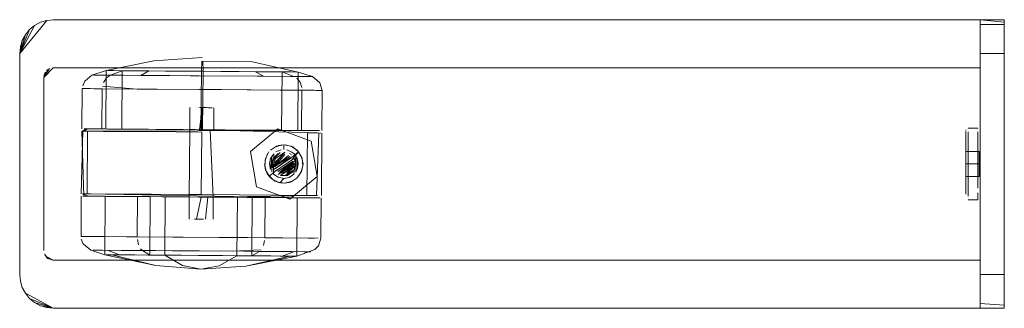
# Model space of a CAD drawing. Units: metres. Extents: x 4.48 to 13.14, y -7.46 to -1.95.
# Drawn here: x 4.48 to 4.69, y -7.34 to -7.28 of the extents above; entities that cross this region are included whole.
import ezdxf

# ---------------------------------------------------------------- set-up
doc = ezdxf.new("R2010")
doc.units = ezdxf.units.M
doc.header["$MEASUREMENT"] = 0

msp = doc.modelspace()

# ---------------------------------------------------------------- linework, layer by layer
at = {"color": 1, "lineweight": 9, "true_color": 0xff0000}
for p, q in [((4.68891, -7.2806), (4.68891, -7.28024)), ((4.68892, -7.28411), (4.68892, -7.28032)), ((4.68391, -7.28079), (4.68391, -7.2806)), ((4.68891, -7.28079), (4.68891, -7.33879)), ((4.68391, -7.28679), (4.68391, -7.28411)), ((4.68892, -7.28411), (4.68892, -7.28679)), ((4.68391, -7.28679), (4.68391, -7.33668)), ((4.68141, -7.3125), (4.68141, -7.31374)), ((4.68391, -7.33668), (4.68391, -7.33861)), ((4.68391, -7.33861), (4.68391, -7.33966)), ((4.68391, -7.33962), (4.68391, -7.33917))]:
    msp.add_line(p, q, dxfattribs=at)
at = {"color": 18, "lineweight": 9, "true_color": 0x000000}
for p, q in [((4.48973, -7.29013), (4.48942, -7.29038)), ((4.5022, -7.29038), (4.5033, -7.29038)), ((4.5033, -7.29038), (4.5106, -7.29044)), ((4.50783, -7.29042), (4.51436, -7.29047)), ((4.5106, -7.29044), (4.51778, -7.29049)), ((4.52935, -7.29058), (4.53588, -7.29063)), ((4.53311, -7.29061), (4.53858, -7.29065)), ((4.50001, -7.29129), (4.49924, -7.29129)), ((4.50941, -7.29137), (4.50466, -7.29133)), ((4.51931, -7.29144), (4.50909, -7.29136)), ((4.50941, -7.29137), (4.51508, -7.29141)), ((4.51508, -7.29141), (4.52125, -7.29145)), ((4.51931, -7.29144), (4.53429, -7.29155)), ((4.53327, -7.29154), (4.52125, -7.29145)), ((4.54026, -7.2916), (4.53327, -7.29154)), ((4.54095, -7.2916), (4.53429, -7.29155)), ((4.49675, -7.30248), (4.49684, -7.29411)), ((4.51127, -7.29422), (4.50828, -7.2942)), ((4.52118, -7.29429), (4.51127, -7.29422)), ((4.51246, -7.29423), (4.52587, -7.29433)), ((4.52118, -7.29429), (4.53119, -7.29437)), ((4.53811, -7.29442), (4.52587, -7.29433)), ((4.53119, -7.29437), (4.53965, -7.29443)), ((4.51926, -7.30265), (4.5193, -7.29805)), ((4.52273, -7.29807), (4.52129, -7.29806)), ((4.52277, -7.29807), (4.52389, -7.29808)), ((4.52386, -7.29808), (4.52317, -7.29808)), ((4.52426, -7.30268), (4.5243, -7.29808)), ((4.4978, -7.30248), (4.54377, -7.30283)), ((4.5033, -7.30253), (4.51405, -7.30261)), ((4.54577, -7.30284), (4.51405, -7.30261)), ((4.54018, -7.3028), (4.52159, -7.30266)), ((4.52193, -7.30267), (4.52583, -7.30269)), ((4.5319, -7.30722), (4.5376, -7.30248)), ((4.54377, -7.30283), (4.54516, -7.30284)), ((4.68093, -7.30269), (4.68091, -7.30282)), ((4.50127, -7.30301), (4.50682, -7.30305)), ((4.51646, -7.30312), (4.50682, -7.30305)), ((4.53708, -7.30886), (4.53694, -7.30922)), ((4.54002, -7.30758), (4.54043, -7.30785)), ((4.54099, -7.30769), (4.54054, -7.30731)), ((4.53503, -7.31098), (4.53488, -7.31021)), ((4.54162, -7.31096), (4.54179, -7.3104)), ((4.54186, -7.30981), (4.5418, -7.30923)), ((4.53534, -7.3117), (4.53578, -7.31235)), ((4.53945, -7.3117), (4.53981, -7.31155)), ((4.49722, -7.31598), (4.49752, -7.31598)), ((4.50468, -7.31604), (4.4986, -7.31599)), ((4.50702, -7.31655), (4.50319, -7.31653)), ((4.50323, -7.31653), (4.50762, -7.31656)), ((4.5045, -7.31654), (4.52239, -7.31667)), ((4.50468, -7.31604), (4.51131, -7.31609)), ((4.51647, -7.31662), (4.50702, -7.31655)), ((4.50762, -7.31656), (4.52181, -7.31666)), ((4.51104, -7.31658), (4.50793, -7.31656)), ((4.52541, -7.31669), (4.51042, -7.31658)), ((4.51104, -7.31658), (4.53326, -7.31675)), ((4.519, -7.31614), (4.51131, -7.31609)), ((4.51718, -7.31663), (4.53538, -7.31677)), ((4.51912, -7.32124), (4.51916, -7.31664)), ((4.52181, -7.31666), (4.53838, -7.31679)), ((4.52239, -7.31667), (4.53985, -7.3168)), ((4.52416, -7.31668), (4.52412, -7.32128)), ((4.53326, -7.31675), (4.53861, -7.31679)), ((4.54503, -7.31684), (4.53985, -7.3168)), ((4.54543, -7.31684), (4.54367, -7.31683)), ((4.54598, -7.31684), (4.54543, -7.31684)), ((4.49792, -7.32485), (4.50098, -7.32487)), ((4.50607, -7.32491), (4.50136, -7.32488)), ((4.50607, -7.32491), (4.52533, -7.32506)), ((4.50832, -7.32493), (4.51786, -7.325)), ((4.53125, -7.3251), (4.51786, -7.325)), ((4.50919, -7.32762), (4.50901, -7.32742)), ((4.48942, -7.32921), (4.48973, -7.32945)), ((4.49915, -7.3277), (4.50003, -7.32771)), ((4.50003, -7.32771), (4.50499, -7.32775)), ((4.50314, -7.32867), (4.50753, -7.3287)), ((4.50499, -7.32775), (4.51567, -7.32783)), ((4.51214, -7.3278), (4.50684, -7.32776)), ((4.50731, -7.3287), (4.51751, -7.32877)), ((4.51058, -7.32872), (4.50753, -7.3287)), ((4.51214, -7.3278), (4.52127, -7.32787)), ((4.52868, -7.32886), (4.51337, -7.32874)), ((4.51567, -7.32783), (4.52806, -7.32792)), ((4.51751, -7.32877), (4.52532, -7.32883)), ((4.52127, -7.32787), (4.53045, -7.32794)), ((4.53582, -7.32891), (4.52172, -7.32881)), ((4.52605, -7.32884), (4.53612, -7.32891)), ((4.53045, -7.32794), (4.54017, -7.32801)), ((4.53256, -7.32889), (4.53812, -7.32893)), ((4.54052, -7.32801), (4.53631, -7.32798)), ((4.48397, -7.33416), (4.48437, -7.33547))]:
    msp.add_line(p, q, dxfattribs=at)
for points in [[(4.49084, -7.27979), (4.68391, -7.27979), (4.49084, -7.27979), (4.48947, -7.27993), (4.48383, -7.28679), (4.48397, -7.28543), (4.48437, -7.28411), (4.48501, -7.2829)], [(4.48397, -7.28543), (4.48437, -7.28411), (4.48383, -7.28679), (4.48947, -7.27993), (4.48816, -7.28032), (4.48695, -7.28097)], [(4.48816, -7.28032), (4.48695, -7.28097), (4.48589, -7.28184), (4.48383, -7.28679), (4.48695, -7.28097), (4.48589, -7.28184), (4.48501, -7.2829)], [(4.48501, -7.33668), (4.48437, -7.33547), (4.48501, -7.33668), (4.49084, -7.33979), (4.68391, -7.33979), (4.68391, -7.27979)], [(4.48589, -7.33774), (4.48501, -7.33668), (4.48589, -7.33774), (4.48695, -7.33861), (4.48589, -7.33774), (4.49084, -7.33979), (4.68391, -7.33979), (4.68391, -7.27979)], [(4.48816, -7.28032), (4.48947, -7.27993), (4.49084, -7.27979)], [(4.68891, -7.33979), (4.68891, -7.27979), (4.68892, -7.33845), (4.68892, -7.33979)], [(4.48501, -7.2829), (4.48383, -7.28679), (4.48437, -7.28411), (4.48501, -7.2829), (4.48589, -7.28184), (4.48383, -7.28679), (4.48383, -7.33279), (4.48397, -7.33416)], [(4.48397, -7.28543), (4.48383, -7.28679), (4.48383, -7.33279), (4.48397, -7.33416), (4.48437, -7.33547)], [(4.50185, -7.29037), (4.51176, -7.28831), (4.52187, -7.28766)], [(4.52935, -7.29058), (4.52168, -7.29052), (4.52178, -7.28838)], [(4.53311, -7.29061), (4.52203, -7.29052), (4.52196, -7.28838)], [(4.52196, -7.28838), (4.53197, -7.28846), (4.54186, -7.29067)], [(4.49007, -7.28994), (4.48884, -7.29179), (4.49084, -7.28979), (4.48884, -7.29179), (4.49084, -7.28979), (4.68391, -7.28979), (4.68391, -7.32979), (4.49084, -7.32979), (4.48917, -7.3289), (4.49084, -7.32979)], [(4.48887, -7.2914), (4.49007, -7.28994), (4.48884, -7.29179), (4.48973, -7.29013)], [(4.48884, -7.29179), (4.48917, -7.29068), (4.48884, -7.29179), (4.48973, -7.29013), (4.48884, -7.29179), (4.48917, -7.29068)], [(4.48942, -7.29038), (4.48942, -7.29038)], [(4.49045, -7.32975), (4.68391, -7.32979), (4.68391, -7.28979), (4.49084, -7.28979)], [(4.50185, -7.29037), (4.50176, -7.30251), (4.50185, -7.29037), (4.49889, -7.29129)], [(4.5033, -7.30253), (4.50176, -7.30251), (4.50335, -7.30253), (4.50522, -7.30254), (4.52193, -7.30267), (4.52203, -7.29052), (4.51436, -7.29047)], [(4.50521, -7.2904), (4.50274, -7.29132), (4.50189, -7.2919)], [(4.50214, -7.30252), (4.50328, -7.30253), (4.50512, -7.30254), (4.50521, -7.2904), (4.50337, -7.29038), (4.50223, -7.29038)], [(4.50521, -7.2904), (4.50337, -7.29038), (4.50227, -7.29038), (4.50344, -7.29038), (4.50783, -7.29042)], [(4.50503, -7.30254), (4.52159, -7.30266), (4.52168, -7.29052), (4.51778, -7.29049)], [(4.51073, -7.29044), (4.5142, -7.29047), (4.51073, -7.29044), (4.50771, -7.29042), (4.50522, -7.2904), (4.5077, -7.29042), (4.51074, -7.29044), (4.50909, -7.29136), (4.50547, -7.29134)], [(4.51794, -7.29049), (4.5142, -7.29047), (4.51796, -7.29049), (4.52185, -7.29052), (4.51796, -7.29049)], [(4.52575, -7.29055), (4.52186, -7.29052), (4.52576, -7.29055), (4.5295, -7.29058), (4.52576, -7.29055)], [(4.52566, -7.30269), (4.53839, -7.30279), (4.53849, -7.29065), (4.52952, -7.29058), (4.53296, -7.29061)], [(4.54095, -7.2916), (4.53849, -7.29065), (4.54034, -7.29066), (4.54147, -7.29067), (4.54034, -7.29066), (4.53849, -7.29065), (4.536, -7.29063), (4.53296, -7.29061), (4.5346, -7.29155)], [(4.53588, -7.29063), (4.54027, -7.29066), (4.54151, -7.29067), (4.5404, -7.29066), (4.53858, -7.29065)], [(4.48884, -7.32779), (4.48884, -7.29179), (4.48884, -7.32779)], [(4.48899, -7.29103), (4.48899, -7.29103)], [(4.49889, -7.29129), (4.49739, -7.29254), (4.49698, -7.29356)], [(4.49948, -7.29129), (4.50547, -7.29134)], [(4.49948, -7.29129), (4.49948, -7.29129)], [(4.50466, -7.29133), (4.50118, -7.2913), (4.50001, -7.29129)], [(4.50189, -7.2919), (4.50128, -7.29284)], [(4.54026, -7.2916), (4.54329, -7.29162), (4.54472, -7.29163)], [(4.54445, -7.29163), (4.54095, -7.2916)], [(4.54151, -7.29067), (4.54151, -7.29067)], [(4.54259, -7.2939), (4.54223, -7.2928), (4.54154, -7.29196)], [(4.54154, -7.29196), (4.54154, -7.29196)], [(4.54177, -7.30281), (4.54186, -7.29067), (4.54177, -7.30281)], [(4.54186, -7.29067), (4.5448, -7.29163), (4.54637, -7.2929)], [(4.49684, -7.29411), (4.49849, -7.29412)], [(4.49933, -7.29413), (4.49805, -7.29412), (4.49684, -7.29411)], [(4.49849, -7.29412), (4.49993, -7.29413), (4.51246, -7.29423)], [(4.49933, -7.29413), (4.50103, -7.29414), (4.50096, -7.30251), (4.50786, -7.30256)], [(4.50107, -7.29359), (4.50828, -7.2942)], [(4.5456, -7.29448), (4.54432, -7.29447), (4.53811, -7.29442)], [(4.53945, -7.3028), (4.54256, -7.30282), (4.54262, -7.29445)], [(4.5456, -7.29448), (4.54681, -7.29449), (4.54516, -7.29447), (4.53965, -7.29443)], [(4.54677, -7.30285), (4.54681, -7.29449), (4.54637, -7.2929)], [(4.51935, -7.29805), (4.51935, -7.29805)], [(4.51948, -7.29805), (4.51948, -7.29805)], [(4.51998, -7.30265), (4.5213, -7.30266), (4.52182, -7.29807)], [(4.52043, -7.29805), (4.52043, -7.29805)], [(4.52317, -7.29808), (4.52178, -7.29806), (4.52174, -7.30266)], [(4.5241, -7.29808), (4.5241, -7.29808)], [(4.49767, -7.30248), (4.49676, -7.30298)], [(4.49709, -7.30298), (4.49798, -7.30249)], [(4.52665, -7.3027), (4.52177, -7.30266), (4.51688, -7.30263), (4.51218, -7.30259), (4.50788, -7.30256), (4.50097, -7.30251), (4.49866, -7.30249), (4.49723, -7.30248)], [(4.50096, -7.30251), (4.49866, -7.30249), (4.49724, -7.30248)], [(4.49767, -7.30248), (4.5003, -7.3025)], [(4.54377, -7.30283), (4.49797, -7.30299), (4.49787, -7.31599)], [(4.5003, -7.3025), (4.50176, -7.30251), (4.50321, -7.30253), (4.50503, -7.30254)], [(4.50214, -7.30252), (4.50328, -7.30253), (4.50513, -7.30254)], [(4.50761, -7.30256), (4.51065, -7.30258), (4.50761, -7.30256), (4.50512, -7.30254), (4.50762, -7.30256)], [(4.52567, -7.30269), (4.52175, -7.30266), (4.51689, -7.30263), (4.5122, -7.30259), (4.50786, -7.30256)], [(4.52037, -7.30265), (4.52176, -7.30266), (4.51785, -7.30263), (4.52177, -7.30266), (4.54577, -7.30334)], [(4.52037, -7.30265), (4.51926, -7.30265), (4.51916, -7.31664)], [(4.51998, -7.30265), (4.51998, -7.30265)], [(4.51999, -7.30265), (4.51999, -7.30265)], [(4.52274, -7.30267), (4.52125, -7.30266)], [(4.53945, -7.3028), (4.53566, -7.30277), (4.53133, -7.30274), (4.52175, -7.30266), (4.52566, -7.30269)], [(4.5227, -7.30267), (4.52408, -7.30268), (4.52274, -7.30267)], [(4.52407, -7.30268), (4.52272, -7.30267)], [(4.52353, -7.30268), (4.52416, -7.31668)], [(4.52422, -7.30268), (4.52422, -7.30268)], [(4.52567, -7.30269), (4.5384, -7.30279), (4.54025, -7.3028), (4.53839, -7.30279)], [(4.52583, -7.30269), (4.53849, -7.30279), (4.54031, -7.3028), (4.54142, -7.30281), (4.54025, -7.3028), (4.54138, -7.30281)], [(4.52665, -7.3027), (4.53133, -7.30274), (4.54255, -7.30282)], [(4.54456, -7.30505), (4.54581, -7.31236), (4.54011, -7.3171), (4.53315, -7.31453), (4.5319, -7.30722), (4.5376, -7.30248), (4.54456, -7.30505), (4.5376, -7.30248)], [(4.54018, -7.3028), (4.54135, -7.30281)], [(4.54256, -7.30282), (4.54487, -7.30284), (4.54255, -7.30282)], [(4.54486, -7.30284), (4.54629, -7.30285), (4.54487, -7.30284)], [(4.54605, -7.30285), (4.54605, -7.30285)], [(4.54629, -7.30285), (4.54629, -7.30285)], [(4.68132, -7.30233), (4.68132, -7.30233)], [(4.68341, -7.30232), (4.68141, -7.30232), (4.68341, -7.30232)], [(4.6835, -7.30233), (4.6835, -7.30233)], [(4.68389, -7.30269), (4.68389, -7.30269)], [(4.49666, -7.31598), (4.49698, -7.30298)], [(4.49716, -7.31648), (4.49676, -7.30298)], [(4.49683, -7.30298), (4.4987, -7.30299), (4.50127, -7.30301)], [(4.519, -7.31614), (4.52166, -7.31616), (4.52176, -7.30316), (4.51646, -7.30312)], [(4.54615, -7.30335), (4.54567, -7.31634), (4.52166, -7.31616)], [(4.54482, -7.31634), (4.54367, -7.31633), (4.54377, -7.30333), (4.54543, -7.30334)], [(4.54654, -7.30335), (4.54543, -7.30334)], [(4.54654, -7.30335), (4.54654, -7.30335)], [(4.54667, -7.31635), (4.54677, -7.30335), (4.54667, -7.31635)], [(4.54456, -7.30505), (4.54581, -7.31236), (4.54011, -7.3171), (4.53315, -7.31453), (4.5319, -7.30722)], [(4.53605, -7.30694), (4.53735, -7.30608), (4.53888, -7.30579)], [(4.53695, -7.30628), (4.53844, -7.30581)], [(4.53829, -7.30684), (4.53721, -7.30728), (4.53829, -7.30684)], [(4.54061, -7.30884), (4.54193, -7.30723), (4.54072, -7.30625), (4.53922, -7.30581), (4.53767, -7.30597)], [(4.54041, -7.30611), (4.53888, -7.30579), (4.53888, -7.30679)], [(4.54072, -7.30625), (4.53922, -7.30581), (4.54072, -7.30625), (4.53922, -7.30581)], [(4.54041, -7.30611), (4.5417, -7.30698), (4.54256, -7.30829), (4.54286, -7.30982)], [(4.54268, -7.30861), (4.54193, -7.30723), (4.54072, -7.30625)], [(4.53487, -7.31021), (4.53502, -7.30865), (4.53488, -7.31021)], [(4.53494, -7.30898), (4.53554, -7.30754)], [(4.53502, -7.30865), (4.53575, -7.30727)], [(4.53609, -7.30862), (4.53585, -7.30977), (4.53609, -7.30862), (4.53675, -7.30765)], [(4.53637, -7.30811), (4.53607, -7.31092), (4.53585, -7.30977), (4.53607, -7.31092)], [(4.53635, -7.31144), (4.53637, -7.30811)], [(4.53908, -7.3073), (4.53646, -7.30908), (4.53811, -7.3074)], [(4.53666, -7.31098), (4.54078, -7.30819), (4.53647, -7.31053), (4.53646, -7.30908)], [(4.53908, -7.3073), (4.53647, -7.31053)], [(4.53766, -7.30759), (4.53664, -7.30863), (4.53811, -7.3074)], [(4.53672, -7.3119), (4.53768, -7.31255), (4.53672, -7.3119), (4.53675, -7.30765)], [(4.53694, -7.31038), (4.54011, -7.30824), (4.53686, -7.31)], [(4.54105, -7.3086), (4.53693, -7.31139)], [(4.53979, -7.30802), (4.53694, -7.31038), (4.53904, -7.3078), (4.53694, -7.31038)], [(4.5371, -7.31075), (4.54039, -7.30851)], [(4.5373, -7.30853), (4.53826, -7.30788)], [(4.54124, -7.30905), (4.53769, -7.312), (4.54134, -7.30953), (4.54078, -7.30819), (4.54193, -7.30723)], [(4.5379, -7.30803), (4.5379, -7.30803)], [(4.54136, -7.30814), (4.54096, -7.31193), (4.53998, -7.31257), (4.53883, -7.31279)], [(4.54099, -7.30769), (4.54164, -7.30866), (4.54186, -7.30981), (4.54162, -7.31096), (4.54164, -7.30866)], [(4.54134, -7.31148), (4.54179, -7.3104), (4.5418, -7.30923), (4.54136, -7.30814), (4.54134, -7.31148)], [(4.54268, -7.30861), (4.54193, -7.30723), (4.54268, -7.30861), (4.54193, -7.30723)], [(4.54268, -7.30861), (4.54284, -7.31016), (4.5424, -7.31166), (4.54284, -7.31016), (4.54268, -7.30861)], [(4.536, -7.3126), (4.53515, -7.31129), (4.53485, -7.30976)], [(4.53487, -7.31021), (4.53487, -7.31021)], [(4.53578, -7.31235), (4.53503, -7.31098), (4.53578, -7.31235), (4.53693, -7.31139)], [(4.54141, -7.31287), (4.54004, -7.31361), (4.53849, -7.31377), (4.53699, -7.31333), (4.53578, -7.31235), (4.53732, -7.31107)], [(4.54084, -7.30958), (4.53792, -7.31156), (4.54076, -7.3092), (4.53759, -7.31135)], [(4.54135, -7.31002), (4.53814, -7.31219)], [(4.54107, -7.31096), (4.5396, -7.31218), (4.53814, -7.31219)], [(4.53829, -7.31171), (4.54084, -7.30958)], [(4.54041, -7.31105), (4.54085, -7.30998), (4.53867, -7.31178)], [(4.54135, -7.31002), (4.53912, -7.31228), (4.54107, -7.31096)], [(4.54062, -7.31072), (4.53945, -7.3117), (4.54077, -7.31036)], [(4.54166, -7.31264), (4.54254, -7.31135), (4.54286, -7.30982)], [(4.54196, -7.31231), (4.54269, -7.31093), (4.54196, -7.31231)], [(4.54076, -7.31331), (4.53927, -7.31377), (4.53772, -7.31363), (4.53633, -7.3129), (4.53534, -7.3117)], [(4.54076, -7.31331), (4.53927, -7.31377), (4.53772, -7.31363), (4.53634, -7.3129)], [(4.53883, -7.31279), (4.53804, -7.31371), (4.53661, -7.3131)], [(4.54141, -7.31287), (4.54004, -7.31361), (4.53849, -7.31377), (4.53699, -7.31333)], [(4.53883, -7.31279), (4.53769, -7.31255), (4.53883, -7.31279), (4.53998, -7.31257), (4.54096, -7.31193)], [(4.53792, -7.31156), (4.53792, -7.31156)], [(4.54166, -7.31264), (4.54036, -7.3135), (4.53882, -7.31379)], [(4.53906, -7.31178), (4.53906, -7.31178)], [(4.5396, -7.31218), (4.5408, -7.31137)], [(4.5408, -7.31137), (4.5408, -7.31137)], [(4.54134, -7.31148), (4.54134, -7.31148)], [(4.49666, -7.31648), (4.49662, -7.32484)], [(4.49673, -7.31598), (4.49673, -7.31598)], [(4.49688, -7.31598), (4.49818, -7.31649), (4.50158, -7.31651)], [(4.50166, -7.31651), (4.50346, -7.31653), (4.49828, -7.31649), (4.497, -7.31648), (4.49884, -7.31649), (4.5045, -7.31654)], [(4.4986, -7.31599), (4.49708, -7.31598)], [(4.4977, -7.31648), (4.4977, -7.31648)], [(4.49787, -7.31649), (4.54367, -7.31683), (4.49787, -7.31599)], [(4.50303, -7.32867), (4.51036, -7.33045), (4.51219, -7.33087), (4.50156, -7.32866), (4.50165, -7.31651), (4.50157, -7.32866), (4.49864, -7.3277)], [(4.50838, -7.31656), (4.50832, -7.32493), (4.50098, -7.32487)], [(4.50158, -7.31651), (4.50312, -7.31652), (4.50494, -7.31654), (4.51042, -7.31658)], [(4.50193, -7.31652), (4.50296, -7.31652), (4.5047, -7.31654), (4.51718, -7.31663)], [(4.50312, -7.31652), (4.50207, -7.31652), (4.50323, -7.31653)], [(4.50793, -7.31656), (4.50341, -7.31653), (4.50716, -7.31656), (4.51606, -7.31662)], [(4.51104, -7.31658), (4.51095, -7.32873), (4.52605, -7.32884)], [(4.52172, -7.32881), (4.51405, -7.32875), (4.51414, -7.31661)], [(4.51606, -7.31662), (4.53493, -7.31676), (4.53487, -7.32513)], [(4.52305, -7.31667), (4.52166, -7.31666), (4.51905, -7.31664), (4.51647, -7.31662)], [(4.51989, -7.31665), (4.51989, -7.31665)], [(4.51989, -7.31665), (4.51989, -7.31665)], [(4.52263, -7.31667), (4.52028, -7.31665)], [(4.52166, -7.31666), (4.52068, -7.32126)], [(4.52117, -7.31666), (4.52117, -7.31666)], [(4.54482, -7.31634), (4.54587, -7.31634), (4.52166, -7.31666)], [(4.52305, -7.31667), (4.52256, -7.32127)], [(4.52375, -7.31668), (4.52375, -7.31668)], [(4.52398, -7.31668), (4.52398, -7.31668)], [(4.52541, -7.31669), (4.52917, -7.31672), (4.52908, -7.32886), (4.53256, -7.32889)], [(4.54008, -7.3168), (4.53821, -7.31679), (4.52917, -7.31672)], [(4.54531, -7.3276), (4.54157, -7.32895), (4.54166, -7.31681), (4.54157, -7.32895), (4.53092, -7.33101)], [(4.5413, -7.32895), (4.53982, -7.32894), (4.53219, -7.32888), (4.53228, -7.31674)], [(4.54503, -7.31684), (4.54632, -7.31685), (4.54447, -7.31683), (4.53493, -7.31676)], [(4.53538, -7.31677), (4.53991, -7.3168), (4.54116, -7.31681), (4.53861, -7.31679)], [(4.54008, -7.3168), (4.54125, -7.31681), (4.5402, -7.3168), (4.53838, -7.31679)], [(4.54666, -7.31685), (4.54657, -7.32522), (4.54606, -7.32679), (4.54531, -7.3276)], [(4.54612, -7.31685), (4.54612, -7.31685)], [(4.54617, -7.31685), (4.54617, -7.31685)], [(4.68115, -7.31719), (4.68115, -7.31719)], [(4.68115, -7.31719), (4.68115, -7.31719)], [(4.68341, -7.31726), (4.68141, -7.31726), (4.68341, -7.31726)], [(4.6835, -7.31725), (4.6835, -7.31725)], [(4.51984, -7.32125), (4.51984, -7.32125)], [(4.52022, -7.32125), (4.52209, -7.32127)], [(4.52213, -7.32127), (4.52065, -7.32125)], [(4.5226, -7.32127), (4.5226, -7.32127)], [(4.52303, -7.32127), (4.52303, -7.32127)], [(4.49792, -7.32485), (4.49667, -7.32484), (4.49814, -7.32485), (4.50136, -7.32488)], [(4.49864, -7.3277), (4.49706, -7.32642), (4.49667, -7.32539)], [(4.50857, -7.32658), (4.50834, -7.32548)], [(4.52533, -7.32506), (4.53487, -7.32513)], [(4.54601, -7.32521), (4.53125, -7.3251)], [(4.54527, -7.32521), (4.54395, -7.3252), (4.53487, -7.32513)], [(4.54601, -7.32521), (4.54601, -7.32521)], [(4.50901, -7.32742), (4.50901, -7.32742)], [(4.5346, -7.32677), (4.53484, -7.32568)], [(4.48973, -7.32945), (4.49084, -7.32979), (4.48973, -7.32945), (4.48899, -7.32856)], [(4.48942, -7.32921), (4.48942, -7.32921)], [(4.48973, -7.32945), (4.49084, -7.32979), (4.48942, -7.32921), (4.49084, -7.32979)], [(4.49915, -7.3277), (4.49915, -7.3277)], [(4.50684, -7.32776), (4.50104, -7.32772), (4.49983, -7.32771)], [(4.50184, -7.32866), (4.50287, -7.32867), (4.50461, -7.32868)], [(4.50184, -7.32866), (4.50184, -7.32866)], [(4.50314, -7.32867), (4.50192, -7.32866), (4.50303, -7.32867), (4.50731, -7.3287)], [(4.50784, -7.3287), (4.50332, -7.32867), (4.50207, -7.32866)], [(4.51337, -7.32874), (4.50461, -7.32868), (4.50211, -7.32772)], [(4.50303, -7.32867), (4.51219, -7.33087), (4.52155, -7.33166)], [(4.50919, -7.32762), (4.51095, -7.32873), (4.50784, -7.3287)], [(4.51058, -7.32872), (4.51405, -7.32875), (4.51776, -7.33092), (4.52155, -7.33166)], [(4.52155, -7.33166), (4.52535, -7.33097), (4.52908, -7.32886), (4.52532, -7.32883)], [(4.54011, -7.32894), (4.53092, -7.33101), (4.52155, -7.33166)], [(4.53415, -7.32761), (4.52806, -7.32792)], [(4.52868, -7.32886), (4.53219, -7.32888), (4.53377, -7.32796), (4.53631, -7.32798)], [(4.54011, -7.32894), (4.5338, -7.33045), (4.53092, -7.33101)], [(4.53415, -7.32761), (4.53415, -7.32761)], [(4.53812, -7.32893), (4.53999, -7.32894), (4.54122, -7.32895), (4.54011, -7.32894), (4.53582, -7.32891)], [(4.54104, -7.32801), (4.53852, -7.32893), (4.53612, -7.32891)], [(4.53852, -7.32893), (4.54027, -7.32894), (4.54157, -7.32895)], [(4.54017, -7.32801), (4.54312, -7.32803), (4.54447, -7.32804)], [(4.54413, -7.32804), (4.54052, -7.32801)], [(4.48589, -7.33774), (4.49084, -7.33979), (4.48695, -7.33861)]]:
    msp.add_lwpolyline(points, dxfattribs=at)
at = {"color": 1, "lineweight": 9, "true_color": 0xff0000}
for points in [[(4.68891, -7.27979), (4.68391, -7.27979)], [(4.68892, -7.28032), (4.68391, -7.27979)], [(4.68391, -7.28411), (4.68391, -7.28032)], [(4.68892, -7.27979), (4.68892, -7.27979)], [(4.68391, -7.33917), (4.68391, -7.28079), (4.68891, -7.28079)], [(4.68391, -7.28679), (4.68892, -7.28679), (4.68892, -7.33279)], [(4.68091, -7.30282), (4.68091, -7.30282)], [(4.68141, -7.30232), (4.68141, -7.30232)], [(4.68341, -7.30258), (4.68341, -7.30258)], [(4.68091, -7.30306), (4.68091, -7.30421)], [(4.68091, -7.30611), (4.68091, -7.30508), (4.68091, -7.30353), (4.68091, -7.30508), (4.68091, -7.30353)], [(4.68091, -7.30421), (4.68091, -7.30611), (4.68091, -7.30508), (4.68091, -7.30726), (4.68091, -7.30851), (4.68091, -7.30979)], [(4.68141, -7.30474), (4.68141, -7.30584), (4.68141, -7.30308), (4.68141, -7.30979), (4.68141, -7.30841), (4.68141, -7.30584), (4.68141, -7.30708), (4.68141, -7.30841)], [(4.68141, -7.30308), (4.68141, -7.30308)], [(4.68141, -7.30474), (4.68141, -7.30979), (4.68141, -7.31117), (4.68141, -7.30979), (4.68141, -7.30841)], [(4.68341, -7.30474), (4.68341, -7.30308), (4.68341, -7.30474), (4.68341, -7.30584), (4.68341, -7.30474)], [(4.68341, -7.30474), (4.68341, -7.30308), (4.68341, -7.30474)], [(4.68341, -7.30708), (4.68341, -7.30584), (4.68341, -7.30708), (4.68341, -7.30584), (4.68341, -7.30474), (4.68341, -7.30584), (4.68341, -7.30708), (4.68341, -7.30841)], [(4.68391, -7.31023), (4.68391, -7.30421), (4.68391, -7.30306)], [(4.68391, -7.31146), (4.68391, -7.30353)], [(4.68391, -7.30508), (4.68391, -7.30353), (4.68391, -7.30508), (4.68391, -7.30611)], [(4.68091, -7.30611), (4.68091, -7.30726), (4.68091, -7.30611), (4.68091, -7.30726), (4.68091, -7.30851), (4.68091, -7.30979), (4.68091, -7.31108), (4.68091, -7.30979), (4.68091, -7.30851), (4.68091, -7.30726)], [(4.68391, -7.30994), (4.68391, -7.30864), (4.68391, -7.3073), (4.68391, -7.30611), (4.68391, -7.30508)], [(4.68391, -7.30767), (4.68391, -7.30611)], [(4.68391, -7.30679), (4.68391, -7.30825)], [(4.68371, -7.30719), (4.68371, -7.30979), (4.68091, -7.30979), (4.68091, -7.31239), (4.68091, -7.30979), (4.68091, -7.30719), (4.68371, -7.30719), (4.68371, -7.30979), (4.68091, -7.30979), (4.68371, -7.30979), (4.68371, -7.30719), (4.68091, -7.30719), (4.68371, -7.30719), (4.68371, -7.30979), (4.68371, -7.31239)], [(4.68091, -7.30979), (4.68091, -7.30719), (4.68091, -7.30979), (4.68091, -7.30719), (4.68371, -7.30719)], [(4.68091, -7.31451), (4.68091, -7.31108), (4.68091, -7.30979), (4.68091, -7.30851), (4.68091, -7.30726)], [(4.68341, -7.30841), (4.68341, -7.30979), (4.68341, -7.30841), (4.68341, -7.30708)], [(4.68341, -7.30979), (4.68341, -7.30841), (4.68341, -7.30708), (4.68341, -7.30841), (4.68341, -7.30979), (4.68341, -7.31117), (4.68341, -7.3125), (4.68341, -7.31374), (4.68341, -7.31484), (4.68341, -7.31374)], [(4.68391, -7.30851), (4.68391, -7.3073), (4.68391, -7.30864)], [(4.68391, -7.30979), (4.68391, -7.30851), (4.68391, -7.3073)], [(4.68391, -7.30767), (4.68391, -7.30767)], [(4.68391, -7.30813), (4.68391, -7.30994)], [(4.68391, -7.30979), (4.68391, -7.30851)], [(4.68391, -7.30994), (4.68391, -7.30864)], [(4.68391, -7.30864), (4.68391, -7.30979), (4.68391, -7.31108), (4.68391, -7.31229)], [(4.68091, -7.31108), (4.68091, -7.30979), (4.68371, -7.30979), (4.68371, -7.31239), (4.68091, -7.31239), (4.68091, -7.30979), (4.68091, -7.31239), (4.68371, -7.31239), (4.68371, -7.30979), (4.68371, -7.31239), (4.68091, -7.31239), (4.68371, -7.31239)], [(4.68091, -7.31108), (4.68091, -7.31451), (4.68091, -7.31606)], [(4.68091, -7.31348), (4.68091, -7.31108), (4.68091, -7.31232)], [(4.68141, -7.31484), (4.68141, -7.31374), (4.68141, -7.3125), (4.68141, -7.31374), (4.68141, -7.31484), (4.68141, -7.31374), (4.68141, -7.3125), (4.68141, -7.31117), (4.68141, -7.30979), (4.68141, -7.31117), (4.68141, -7.3125), (4.68141, -7.31117), (4.68141, -7.3125)], [(4.68341, -7.3125), (4.68341, -7.31374), (4.68341, -7.3125), (4.68341, -7.31117), (4.68341, -7.30979), (4.68341, -7.31117), (4.68341, -7.30979)], [(4.68391, -7.31038), (4.68391, -7.30921), (4.68391, -7.31038)], [(4.68391, -7.31107), (4.68391, -7.30979), (4.68391, -7.31108), (4.68391, -7.31232)], [(4.68391, -7.31158), (4.68391, -7.30994)], [(4.68391, -7.31348), (4.68391, -7.31237), (4.68391, -7.31023)], [(4.68391, -7.31038), (4.68391, -7.31146), (4.68391, -7.31348)], [(4.68391, -7.31146), (4.68391, -7.31038)], [(4.68391, -7.31107), (4.68391, -7.31107)], [(4.68391, -7.31108), (4.68391, -7.31237), (4.68391, -7.31348), (4.68391, -7.31451), (4.68391, -7.31606)], [(4.68091, -7.31348), (4.68091, -7.31606), (4.68091, -7.31348), (4.68091, -7.31232)], [(4.68341, -7.31374), (4.68341, -7.31484), (4.68341, -7.31374), (4.68341, -7.3125), (4.68341, -7.31117), (4.68341, -7.3125)], [(4.68391, -7.3122), (4.68391, -7.3122)], [(4.68391, -7.3122), (4.68391, -7.3122)], [(4.68391, -7.31244), (4.68391, -7.31348)], [(4.68091, -7.31451), (4.68091, -7.31606)], [(4.68141, -7.31374), (4.68141, -7.31484)], [(4.68141, -7.31651), (4.68141, -7.31484), (4.68141, -7.31651)], [(4.68391, -7.31606), (4.68391, -7.31348)], [(4.68141, -7.31701), (4.68141, -7.31701)], [(4.68341, -7.31726), (4.68341, -7.31578), (4.68341, -7.31701), (4.68341, -7.31578)], [(4.68341, -7.31726), (4.68341, -7.31726)], [(4.68391, -7.33279), (4.68892, -7.33279), (4.68892, -7.33774)], [(4.68892, -7.33774), (4.68892, -7.33926)], [(4.68891, -7.33917), (4.68391, -7.33879)], [(4.68892, -7.33979), (4.68391, -7.33979), (4.68891, -7.33977)], [(4.68892, -7.33979), (4.68892, -7.33979)]]:
    msp.add_lwpolyline(points, dxfattribs=at)
at = {"color": 18, "lineweight": 9, "true_color": 0x000000}
for points in [[(4.52086, -7.29806), (4.52086, -7.29806)], [(4.5141, -7.30261), (4.51787, -7.30263), (4.51065, -7.30258)], [(4.52225, -7.30267), (4.52225, -7.30267)], [(4.68101, -7.30252), (4.68101, -7.30252)], [(4.53946, -7.30685), (4.54054, -7.30731), (4.53946, -7.30685)], [(4.53502, -7.30865), (4.53502, -7.30865)], [(4.53575, -7.30727), (4.53575, -7.30727)], [(4.53865, -7.3078), (4.53686, -7.30961)], [(4.52262, -7.31667), (4.52115, -7.31666)], [(4.54616, -7.31635), (4.54616, -7.31635)], [(4.52369, -7.32128), (4.52369, -7.32128)], [(4.48942, -7.32921), (4.49084, -7.32979), (4.48973, -7.32945)], [(4.48816, -7.33926), (4.48695, -7.33861), (4.48816, -7.33926), (4.49084, -7.33979), (4.48947, -7.33966), (4.48816, -7.33926), (4.48947, -7.33966), (4.49084, -7.33979)]]:
    msp.add_lwpolyline(points, close=True, dxfattribs=at)
at = {"color": 1, "lineweight": 9, "true_color": 0xff0000}
for points in [[(4.68391, -7.31451), (4.68391, -7.31348), (4.68391, -7.31538)], [(4.68391, -7.31652), (4.68391, -7.31538), (4.68391, -7.31652)], [(4.68391, -7.33972), (4.68391, -7.33972)]]:
    msp.add_lwpolyline(points, close=True, dxfattribs=at)

doc.saveas('drawing.dxf')
